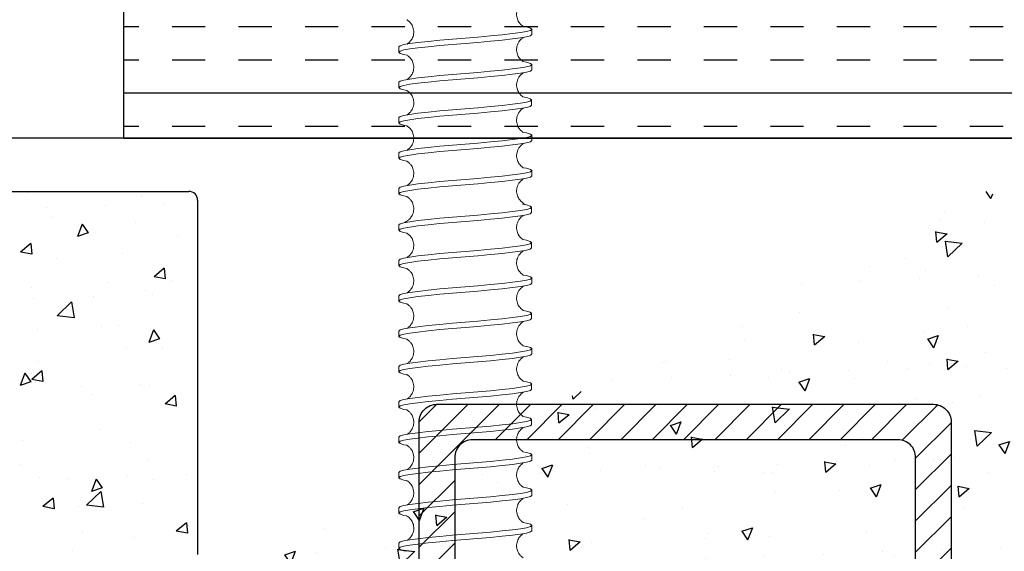
# Model space of a CAD drawing. Units: millimetres. Extents: x 1146 to 2909, y 3238 to 3788.
# Drawn here: x 1722 to 1778, y 3383 to 3413 of the extents above; entities that cross this region are included whole.
import ezdxf

# ---------------------------------------------------------------- set-up
doc = ezdxf.new("R2010")
doc.units = ezdxf.units.MM
doc.layers.add('ALU_SKRAVERING', color=8, linetype='Continuous')
doc.layers.add('XC', color=2, linetype='Continuous')

# ---------------------------------------------------------------- blocks, each defined once
blk = doc.blocks.new('Plieninis vamzdis 30x30mm')
h = blk.add_hatch()
h.set_pattern_fill('ANSI31', color=0, scale=10, angle=180, style=0)
h.set_pattern_definition([(225, (17875.7409, -12336.6027), (0.88388348, -0.88388348), [])])
h.paths.add_polyline_path([(26, -3, 0.414214), (27, -2), (27, 26, 0.414214), (26, 27), (-2, 27, 0.414214), (-3, 26), (-3, -2, 0.414214), (-2, -3)])
h.paths.add_polyline_path([(0, -1, -0.414214), (-1, 0), (-1, 24, -0.414214), (0, 25), (24, 25, -0.414214), (25, 24), (25, 0, -0.414214), (24, -1)], flags=16)
at = {"color": 0}
for points in [[(26, 27), (-2, 27, 0.414214), (-3, 26), (-3, -2, 0.414214), (-2, -3), (26, -3, 0.414214), (27, -2), (27, 26, 0.414214)], [(24, -1), (0, -1, -0.414214), (-1, 0), (-1, 24, -0.414214), (0, 25), (24, 25, -0.414214), (25, 24), (25, 0, -0.414214)]]:
    blk.add_lwpolyline(points, format="xyb", close=True, dxfattribs=at)
blk = doc.blocks.new('ASR17')
at = {"color": 7, "linetype": 'Continuous', "lineweight": 15, "flags": 128}
for points in [[(3.286, -36.843), (3.458, -36.872), (3.674, -36.935), (3.749, -37.001), (3.674, -37.067), (3.458, -37.13), (3.122, -37.186), (2.663, -37.247), (2.087, -37.312), (1.424, -37.379), (0.714, -37.443), (-0.001, -37.501), (-0.716, -37.559), (-1.426, -37.623), (-2.089, -37.69), (-2.665, -37.755), (-3.124, -37.816), (-3.46, -37.872), (-3.676, -37.935), (-3.751, -38.001), (-3.751, -38.001)], [(-3.244, -38.466), (-3.46, -38.43), (-3.676, -38.367), (-3.751, -38.301), (-3.676, -38.235), (-3.46, -38.172), (-3.124, -38.116), (-2.665, -38.055), (-2.089, -37.99), (-1.426, -37.923), (-0.716, -37.859), (-0.001, -37.801), (0.714, -37.743), (1.424, -37.679), (2.087, -37.612), (2.663, -37.547), (3.122, -37.486), (3.458, -37.43), (3.674, -37.367), (3.749, -37.301), (3.749, -37.301)], [(3.286, -38.836), (3.457, -38.865), (3.674, -38.927), (3.749, -38.993), (3.674, -39.06), (3.457, -39.122), (3.122, -39.178), (2.662, -39.239), (2.087, -39.304), (1.424, -39.371), (0.713, -39.435), (-0.001, -39.493), (-0.716, -39.551), (-1.427, -39.615), (-2.09, -39.682), (-2.665, -39.748), (-3.125, -39.808), (-3.46, -39.865), (-3.676, -39.927), (-3.751, -39.993), (-3.751, -39.993)], [(-3.245, -40.458), (-3.46, -40.422), (-3.676, -40.36), (-3.751, -40.293), (-3.676, -40.227), (-3.46, -40.165), (-3.125, -40.108), (-2.665, -40.048), (-2.09, -39.982), (-1.427, -39.915), (-0.716, -39.851), (-0.001, -39.793), (0.713, -39.735), (1.424, -39.671), (2.087, -39.604), (2.662, -39.539), (3.122, -39.478), (3.457, -39.422), (3.674, -39.36), (3.749, -39.293), (3.749, -39.293)], [(3.287, -40.828), (3.459, -40.857), (3.675, -40.92), (3.75, -40.986), (3.675, -41.052), (3.459, -41.115), (3.123, -41.171), (2.663, -41.231), (2.088, -41.297), (1.425, -41.364), (0.714, -41.428), (0, -41.486), (-0.715, -41.544), (-1.425, -41.608), (-2.088, -41.675), (-2.664, -41.74), (-3.123, -41.801), (-3.459, -41.857), (-3.675, -41.92), (-3.75, -41.986), (-3.75, -41.986)], [(-3.243, -42.451), (-3.459, -42.415), (-3.675, -42.352), (-3.75, -42.286), (-3.675, -42.22), (-3.459, -42.157), (-3.123, -42.101), (-2.664, -42.04), (-2.088, -41.975), (-1.425, -41.908), (-0.715, -41.844), (0, -41.786), (0.714, -41.728), (1.425, -41.664), (2.088, -41.597), (2.663, -41.531), (3.123, -41.471), (3.459, -41.415), (3.675, -41.352), (3.75, -41.286), (3.75, -41.286)], [(3.288, -42.821), (3.46, -42.85), (3.676, -42.912), (3.751, -42.978), (3.676, -43.045), (3.46, -43.107), (3.124, -43.164), (2.665, -43.224), (2.089, -43.289), (1.426, -43.356), (0.715, -43.42), (0.001, -43.478), (-0.714, -43.536), (-1.424, -43.601), (-2.087, -43.667), (-2.663, -43.733), (-3.122, -43.793), (-3.458, -43.85), (-3.674, -43.912), (-3.749, -43.978), (-3.749, -43.978)], [(-3.242, -44.443), (-3.458, -44.407), (-3.674, -44.345), (-3.749, -44.278), (-3.674, -44.212), (-3.458, -44.15), (-3.122, -44.093), (-2.663, -44.033), (-2.087, -43.967), (-1.424, -43.901), (-0.714, -43.836), (0.001, -43.778), (0.715, -43.72), (1.426, -43.656), (2.089, -43.589), (2.665, -43.524), (3.124, -43.464), (3.46, -43.407), (3.676, -43.345), (3.751, -43.278), (3.751, -43.278)], [(3.288, -44.813), (3.459, -44.842), (3.676, -44.904), (3.751, -44.971), (3.676, -45.037), (3.459, -45.099), (3.124, -45.156), (2.664, -45.216), (2.089, -45.282), (1.426, -45.348), (0.715, -45.413), (0.001, -45.471), (-0.714, -45.529), (-1.425, -45.593), (-2.088, -45.66), (-2.663, -45.725), (-3.123, -45.786), (-3.458, -45.842), (-3.675, -45.904), (-3.749, -45.971), (-3.749, -45.971)], [(-3.243, -46.436), (-3.458, -46.399), (-3.675, -46.337), (-3.749, -46.271), (-3.675, -46.204), (-3.458, -46.142), (-3.123, -46.086), (-2.663, -46.025), (-2.088, -45.96), (-1.425, -45.893), (-0.714, -45.829), (0.001, -45.771), (0.715, -45.713), (1.426, -45.648), (2.089, -45.582), (2.664, -45.516), (3.124, -45.456), (3.459, -45.399), (3.676, -45.337), (3.751, -45.271), (3.751, -45.271)], [(3.287, -46.805), (3.458, -46.834), (3.675, -46.897), (3.75, -46.963), (3.675, -47.029), (3.458, -47.092), (3.123, -47.148), (2.663, -47.208), (2.088, -47.274), (1.425, -47.341), (0.714, -47.405), (0, -47.463), (-0.715, -47.521), (-1.426, -47.585), (-2.089, -47.652), (-2.664, -47.717), (-3.124, -47.778), (-3.459, -47.834), (-3.675, -47.897), (-3.75, -47.963), (-3.75, -47.963)], [(-3.244, -48.428), (-3.459, -48.392), (-3.675, -48.329), (-3.75, -48.263), (-3.675, -48.197), (-3.459, -48.134), (-3.124, -48.078), (-2.664, -48.017), (-2.089, -47.952), (-1.426, -47.885), (-0.715, -47.821), (0, -47.763), (0.714, -47.705), (1.425, -47.641), (2.088, -47.574), (2.663, -47.508), (3.123, -47.448), (3.458, -47.392), (3.675, -47.329), (3.75, -47.263), (3.75, -47.263)], [(3.288, -48.798), (3.459, -48.827), (3.676, -48.889), (3.751, -48.955), (3.676, -49.022), (3.459, -49.084), (3.124, -49.141), (2.664, -49.201), (2.089, -49.266), (1.426, -49.333), (0.715, -49.397), (0.001, -49.455), (-0.714, -49.513), (-1.424, -49.578), (-2.087, -49.644), (-2.663, -49.71), (-3.122, -49.77), (-3.458, -49.827), (-3.674, -49.889), (-3.749, -49.955), (-3.749, -49.955)], [(-3.243, -50.42), (-3.458, -50.384), (-3.674, -50.322), (-3.749, -50.255), (-3.674, -50.189), (-3.458, -50.127), (-3.122, -50.07), (-2.663, -50.01), (-2.087, -49.944), (-1.424, -49.878), (-0.714, -49.813), (0.001, -49.755), (0.715, -49.697), (1.426, -49.633), (2.089, -49.566), (2.664, -49.501), (3.124, -49.441), (3.459, -49.384), (3.676, -49.322), (3.751, -49.255), (3.751, -49.255)], [(3.287, -50.79), (3.459, -50.819), (3.675, -50.881), (3.75, -50.948), (3.675, -51.014), (3.459, -51.076), (3.123, -51.133), (2.664, -51.193), (2.088, -51.259), (1.425, -51.325), (0.715, -51.39), (0, -51.448), (-0.715, -51.506), (-1.425, -51.57), (-2.088, -51.637), (-2.664, -51.702), (-3.123, -51.762), (-3.459, -51.819), (-3.675, -51.881), (-3.75, -51.948), (-3.75, -51.948)], [(-3.243, -52.413), (-3.459, -52.376), (-3.675, -52.314), (-3.75, -52.248), (-3.675, -52.181), (-3.459, -52.119), (-3.123, -52.062), (-2.664, -52.002), (-2.088, -51.937), (-1.425, -51.87), (-0.715, -51.806), (0, -51.748), (0.715, -51.69), (1.425, -51.625), (2.088, -51.559), (2.664, -51.493), (3.123, -51.433), (3.459, -51.376), (3.675, -51.314), (3.75, -51.248), (3.75, -51.248)], [(3.288, -52.782), (3.459, -52.811), (3.676, -52.874), (3.751, -52.94), (3.676, -53.006), (3.459, -53.069), (3.124, -53.125), (2.664, -53.186), (2.089, -53.251), (1.426, -53.318), (0.715, -53.382), (0.001, -53.44), (-0.714, -53.498), (-1.425, -53.562), (-2.088, -53.629), (-2.663, -53.695), (-3.123, -53.755), (-3.458, -53.811), (-3.674, -53.874), (-3.749, -53.94), (-3.749, -53.94)], [(-3.243, -54.405), (-3.458, -54.369), (-3.674, -54.306), (-3.749, -54.24), (-3.674, -54.174), (-3.458, -54.111), (-3.123, -54.055), (-2.663, -53.995), (-2.088, -53.929), (-1.425, -53.862), (-0.714, -53.798), (0.001, -53.74), (0.715, -53.682), (1.426, -53.618), (2.089, -53.551), (2.664, -53.486), (3.124, -53.425), (3.459, -53.369), (3.676, -53.306), (3.751, -53.24), (3.751, -53.24)], [(3.289, -54.775), (3.46, -54.804), (3.676, -54.866), (3.751, -54.933), (3.676, -54.999), (3.46, -55.061), (3.124, -55.118), (2.665, -55.178), (2.089, -55.244), (1.426, -55.31), (0.716, -55.375), (0.001, -55.433), (-0.713, -55.491), (-1.424, -55.555), (-2.087, -55.622), (-2.662, -55.687), (-3.122, -55.747), (-3.457, -55.804), (-3.674, -55.866), (-3.749, -55.933), (-3.749, -55.933)], [(-3.242, -56.398), (-3.457, -56.361), (-3.674, -56.299), (-3.749, -56.233), (-3.674, -56.166), (-3.457, -56.104), (-3.122, -56.047), (-2.662, -55.987), (-2.087, -55.922), (-1.424, -55.855), (-0.713, -55.791), (0.001, -55.733), (0.716, -55.675), (1.426, -55.61), (2.089, -55.544), (2.665, -55.478), (3.124, -55.418), (3.46, -55.361), (3.676, -55.299), (3.751, -55.233), (3.751, -55.233)], [(3.287, -56.839), (3.459, -56.868), (3.675, -56.93), (3.75, -56.997), (3.675, -57.063), (3.459, -57.125), (3.123, -57.182), (2.664, -57.242), (2.088, -57.308), (1.425, -57.374), (0.715, -57.439), (0, -57.497), (-0.715, -57.555), (-1.425, -57.619), (-2.088, -57.686), (-2.664, -57.751), (-3.123, -57.811), (-3.459, -57.868), (-3.675, -57.93), (-3.75, -57.997), (-3.75, -57.997)], [(-3.243, -58.462), (-3.459, -58.425), (-3.675, -58.363), (-3.75, -58.297), (-3.675, -58.23), (-3.459, -58.168), (-3.123, -58.111), (-2.664, -58.051), (-2.088, -57.986), (-1.425, -57.919), (-0.715, -57.855), (0, -57.797), (0.715, -57.739), (1.425, -57.674), (2.088, -57.608), (2.664, -57.542), (3.123, -57.482), (3.459, -57.425), (3.675, -57.363), (3.75, -57.297), (3.75, -57.297)], [(3.287, -58.831), (3.458, -58.86), (3.675, -58.923), (3.75, -58.989), (3.675, -59.055), (3.458, -59.118), (3.123, -59.174), (2.663, -59.234), (2.088, -59.3), (1.425, -59.367), (0.714, -59.431), (0, -59.489), (-0.715, -59.547), (-1.426, -59.611), (-2.089, -59.678), (-2.664, -59.743), (-3.124, -59.804), (-3.459, -59.86), (-3.675, -59.923), (-3.75, -59.989), (-3.75, -59.989)], [(-3.244, -60.454), (-3.459, -60.418), (-3.675, -60.355), (-3.75, -60.289), (-3.675, -60.223), (-3.459, -60.16), (-3.124, -60.104), (-2.664, -60.043), (-2.089, -59.978), (-1.426, -59.911), (-0.715, -59.847), (0, -59.789), (0.714, -59.731), (1.425, -59.667), (2.088, -59.6), (2.663, -59.534), (3.123, -59.474), (3.458, -59.418), (3.675, -59.355), (3.75, -59.289), (3.75, -59.289)], [(3.288, -60.824), (3.46, -60.853), (3.676, -60.915), (3.751, -60.982), (3.676, -61.048), (3.46, -61.11), (3.124, -61.167), (2.665, -61.227), (2.089, -61.293), (1.426, -61.359), (0.716, -61.423), (0.001, -61.482), (-0.713, -61.54), (-1.424, -61.604), (-2.087, -61.67), (-2.662, -61.736), (-3.122, -61.796), (-3.458, -61.853), (-3.674, -61.915), (-3.749, -61.982), (-3.749, -61.982)], [(-3.242, -62.447), (-3.458, -62.41), (-3.674, -62.348), (-3.749, -62.282), (-3.674, -62.215), (-3.458, -62.153), (-3.122, -62.096), (-2.662, -62.036), (-2.087, -61.97), (-1.424, -61.904), (-0.713, -61.84), (0.001, -61.782), (0.716, -61.723), (1.426, -61.659), (2.089, -61.593), (2.665, -61.527), (3.124, -61.467), (3.46, -61.41), (3.676, -61.348), (3.751, -61.282), (3.751, -61.282)], [(3.286, -62.816), (3.457, -62.845), (3.674, -62.907), (3.749, -62.973), (3.674, -63.04), (3.457, -63.102), (3.122, -63.159), (2.662, -63.219), (2.087, -63.284), (1.424, -63.351), (0.713, -63.415), (-0.001, -63.473), (-0.716, -63.531), (-1.427, -63.596), (-2.09, -63.662), (-2.665, -63.728), (-3.125, -63.788), (-3.46, -63.845), (-3.676, -63.907), (-3.751, -63.973), (-3.751, -63.973)], [(-3.245, -64.438), (-3.46, -64.402), (-3.676, -64.34), (-3.751, -64.273), (-3.676, -64.207), (-3.46, -64.145), (-3.125, -64.088), (-2.665, -64.028), (-2.09, -63.962), (-1.427, -63.896), (-0.716, -63.831), (-0.001, -63.773), (0.713, -63.715), (1.424, -63.651), (2.087, -63.584), (2.662, -63.519), (3.122, -63.459), (3.457, -63.402), (3.674, -63.34), (3.749, -63.273), (3.749, -63.273)], [(3.287, -64.808), (3.459, -64.837), (3.675, -64.9), (3.75, -64.966), (3.675, -65.032), (3.459, -65.095), (3.123, -65.151), (2.664, -65.212), (2.088, -65.277), (1.425, -65.344), (0.715, -65.408), (0, -65.466), (-0.715, -65.524), (-1.425, -65.588), (-2.088, -65.655), (-2.664, -65.72), (-3.123, -65.781), (-3.459, -65.837), (-3.675, -65.9), (-3.75, -65.966), (-3.75, -65.966)], [(-3.243, -66.431), (-3.459, -66.395), (-3.675, -66.332), (-3.75, -66.266), (-3.675, -66.2), (-3.459, -66.137), (-3.123, -66.081), (-2.664, -66.02), (-2.088, -65.955), (-1.425, -65.888), (-0.715, -65.824), (0, -65.766), (0.715, -65.708), (1.425, -65.644), (2.088, -65.577), (2.664, -65.512), (3.123, -65.451), (3.459, -65.395), (3.675, -65.332), (3.75, -65.266), (3.75, -65.266)]]:
    blk.add_lwpolyline(points, dxfattribs=at)
at = {"color": 7, "linetype": 'Continuous', "lineweight": 15}
for points, knots in [([(-3.269, -36.469), (-3.266, -36.473), (-3.258, -36.481), (-3.161, -36.549), (-3.019, -36.708), (-2.906, -36.957), (-2.888, -37.264), (-2.983, -37.537), (-3.113, -37.705), (-3.216, -37.792), (-3.266, -37.824), (-3.269, -37.829), (-3.271, -37.832)], [0, 0, 0, 0, 0.097198, 0.195379, 0.298888, 0.417679, 0.551753, 0.683231, 0.778083, 0.843479, 0.9151, 1, 1, 1, 1]), ([(3.288, -38.834), (3.29, -38.834), (3.293, -38.833), (3.258, -38.814), (3.161, -38.744), (3.043, -38.62), (2.925, -38.407), (2.879, -38.111), (2.947, -37.822), (3.089, -37.607), (3.213, -37.499), (3.268, -37.465), (3.258, -37.465), (3.255, -37.465)], [0, 0, 0, 0, 0.059522, 0.1360131, 0.195238, 0.2714903, 0.375079, 0.503612, 0.6294074, 0.7454957, 0.8525242, 0.9607859, 1, 1, 1, 1]), ([(-3.27, -38.462), (-3.266, -38.466), (-3.259, -38.474), (-3.161, -38.542), (-3.019, -38.7), (-2.907, -38.949), (-2.888, -39.256), (-2.983, -39.529), (-3.113, -39.697), (-3.216, -39.784), (-3.267, -39.817), (-3.269, -39.822), (-3.271, -39.824)], [0, 0, 0, 0, 0.097198, 0.195379, 0.298888, 0.417679, 0.551753, 0.683231, 0.778083, 0.843479, 0.9151, 1, 1, 1, 1]), ([(3.289, -40.827), (3.291, -40.826), (3.294, -40.825), (3.259, -40.807), (3.162, -40.737), (3.044, -40.612), (2.926, -40.399), (2.881, -40.103), (2.948, -39.815), (3.091, -39.6), (3.214, -39.491), (3.27, -39.458), (3.259, -39.457), (3.256, -39.457)], [0, 0, 0, 0, 0.059522, 0.1360131, 0.195238, 0.2714903, 0.375079, 0.503612, 0.6294074, 0.7454957, 0.8525242, 0.9607859, 1, 1, 1, 1]), ([(-3.268, -40.454), (-3.265, -40.458), (-3.257, -40.466), (-3.16, -40.534), (-3.018, -40.692), (-2.905, -40.941), (-2.887, -41.249), (-2.982, -41.522), (-3.112, -41.689), (-3.215, -41.777), (-3.265, -41.809), (-3.268, -41.814), (-3.27, -41.817)], [0, 0, 0, 0, 0.097198, 0.195379, 0.298888, 0.417679, 0.551753, 0.683231, 0.778083, 0.843479, 0.9151, 1, 1, 1, 1]), ([(3.29, -42.819), (3.292, -42.819), (3.296, -42.818), (3.26, -42.799), (3.163, -42.729), (3.045, -42.605), (2.927, -42.392), (2.882, -42.096), (2.949, -41.807), (3.092, -41.592), (3.215, -41.484), (3.271, -41.45), (3.26, -41.45), (3.257, -41.45)], [0, 0, 0, 0, 0.059522, 0.1360131, 0.195238, 0.2714903, 0.375079, 0.503612, 0.6294074, 0.7454957, 0.8525242, 0.9607859, 1, 1, 1, 1]), ([(-3.267, -42.447), (-3.264, -42.451), (-3.256, -42.459), (-3.159, -42.527), (-3.017, -42.685), (-2.904, -42.934), (-2.886, -43.241), (-2.981, -43.514), (-3.111, -43.682), (-3.214, -43.769), (-3.264, -43.802), (-3.267, -43.807), (-3.269, -43.809)], [0, 0, 0, 0, 0.097198, 0.195379, 0.298888, 0.417679, 0.551753, 0.683231, 0.778083, 0.843479, 0.9151, 1, 1, 1, 1]), ([(3.29, -44.811), (3.292, -44.811), (3.295, -44.81), (3.26, -44.792), (3.163, -44.721), (3.045, -44.597), (2.927, -44.384), (2.881, -44.088), (2.949, -43.799), (3.091, -43.584), (3.215, -43.476), (3.27, -43.442), (3.26, -43.442), (3.257, -43.442)], [0, 0, 0, 0, 0.059522, 0.1360131, 0.195238, 0.2714903, 0.375079, 0.503612, 0.6294074, 0.7454957, 0.8525242, 0.9607859, 1, 1, 1, 1]), ([(-3.268, -44.439), (-3.264, -44.443), (-3.257, -44.451), (-3.159, -44.519), (-3.017, -44.677), (-2.905, -44.926), (-2.886, -45.234), (-2.981, -45.507), (-3.111, -45.674), (-3.214, -45.761), (-3.265, -45.794), (-3.267, -45.799), (-3.269, -45.802)], [0, 0, 0, 0, 0.097198, 0.195379, 0.298888, 0.417679, 0.551753, 0.683231, 0.778083, 0.843479, 0.9151, 1, 1, 1, 1]), ([(3.289, -46.804), (3.291, -46.803), (3.294, -46.802), (3.259, -46.784), (3.162, -46.714), (3.044, -46.589), (2.926, -46.376), (2.88, -46.08), (2.948, -45.792), (3.09, -45.577), (3.214, -45.468), (3.269, -45.435), (3.259, -45.434), (3.256, -45.434)], [0, 0, 0, 0, 0.059522, 0.1360131, 0.195238, 0.2714903, 0.375079, 0.503612, 0.6294074, 0.7454957, 0.8525242, 0.9607859, 1, 1, 1, 1]), ([(-3.269, -46.431), (-3.265, -46.435), (-3.258, -46.443), (-3.16, -46.511), (-3.018, -46.669), (-2.906, -46.918), (-2.887, -47.226), (-2.982, -47.499), (-3.112, -47.666), (-3.215, -47.754), (-3.266, -47.786), (-3.268, -47.791), (-3.27, -47.794)], [0, 0, 0, 0, 0.097198, 0.195379, 0.298888, 0.417679, 0.551753, 0.683231, 0.778083, 0.843479, 0.9151, 1, 1, 1, 1]), ([(3.29, -48.796), (3.292, -48.796), (3.295, -48.795), (3.26, -48.776), (3.163, -48.706), (3.045, -48.582), (2.927, -48.369), (2.881, -48.073), (2.949, -47.784), (3.091, -47.569), (3.215, -47.461), (3.271, -47.427), (3.26, -47.427), (3.257, -47.427)], [0, 0, 0, 0, 0.059522, 0.1360131, 0.195238, 0.2714903, 0.375079, 0.503612, 0.6294074, 0.7454957, 0.8525242, 0.9607859, 1, 1, 1, 1]), ([(-3.268, -48.424), (-3.264, -48.428), (-3.257, -48.436), (-3.159, -48.504), (-3.017, -48.662), (-2.905, -48.911), (-2.886, -49.218), (-2.981, -49.491), (-3.111, -49.659), (-3.214, -49.746), (-3.264, -49.779), (-3.267, -49.784), (-3.269, -49.786)], [0, 0, 0, 0, 0.097198, 0.195379, 0.298888, 0.417679, 0.551753, 0.683231, 0.778083, 0.843479, 0.9151, 1, 1, 1, 1]), ([(3.29, -50.788), (3.291, -50.788), (3.295, -50.787), (3.259, -50.769), (3.163, -50.698), (3.044, -50.574), (2.927, -50.361), (2.881, -50.065), (2.949, -49.776), (3.091, -49.561), (3.215, -49.453), (3.27, -49.419), (3.259, -49.419), (3.256, -49.419)], [0, 0, 0, 0, 0.059522, 0.1360131, 0.195238, 0.2714903, 0.375079, 0.503612, 0.6294074, 0.7454957, 0.8525242, 0.9607859, 1, 1, 1, 1]), ([(-3.268, -50.416), (-3.264, -50.42), (-3.257, -50.428), (-3.16, -50.496), (-3.017, -50.654), (-2.905, -50.903), (-2.887, -51.211), (-2.982, -51.484), (-3.112, -51.651), (-3.215, -51.738), (-3.265, -51.771), (-3.268, -51.776), (-3.269, -51.779)], [0, 0, 0, 0, 0.097198, 0.195379, 0.298888, 0.417679, 0.551753, 0.683231, 0.778083, 0.843479, 0.9151, 1, 1, 1, 1]), ([(3.29, -52.781), (3.292, -52.78), (3.295, -52.779), (3.26, -52.761), (3.163, -52.691), (3.045, -52.566), (2.927, -52.354), (2.881, -52.057), (2.949, -51.769), (3.091, -51.554), (3.215, -51.445), (3.271, -51.412), (3.26, -51.411), (3.257, -51.411)], [0, 0, 0, 0, 0.059522, 0.1360131, 0.195238, 0.2714903, 0.375079, 0.503612, 0.6294074, 0.7454957, 0.8525242, 0.9607859, 1, 1, 1, 1]), ([(-3.268, -52.409), (-3.264, -52.413), (-3.257, -52.421), (-3.159, -52.489), (-3.017, -52.647), (-2.905, -52.896), (-2.886, -53.203), (-2.981, -53.476), (-3.111, -53.644), (-3.214, -53.731), (-3.265, -53.763), (-3.267, -53.768), (-3.269, -53.771)], [0, 0, 0, 0, 0.097198, 0.195379, 0.298888, 0.417679, 0.551753, 0.683231, 0.778083, 0.843479, 0.9151, 1, 1, 1, 1]), ([(3.291, -54.773), (3.293, -54.773), (3.296, -54.772), (3.261, -54.754), (3.164, -54.683), (3.046, -54.559), (2.928, -54.346), (2.882, -54.05), (2.95, -53.761), (3.092, -53.546), (3.216, -53.438), (3.271, -53.404), (3.26, -53.404), (3.258, -53.404)], [0, 0, 0, 0, 0.059522, 0.1360131, 0.195238, 0.2714903, 0.375079, 0.503612, 0.6294074, 0.7454957, 0.8525242, 0.9607859, 1, 1, 1, 1]), ([(-3.267, -54.401), (-3.263, -54.405), (-3.256, -54.413), (-3.158, -54.481), (-3.016, -54.639), (-2.904, -54.888), (-2.885, -55.196), (-2.981, -55.469), (-3.11, -55.636), (-3.213, -55.723), (-3.264, -55.756), (-3.267, -55.761), (-3.268, -55.764)], [0, 0, 0, 0, 0.097198, 0.195379, 0.298888, 0.417679, 0.551753, 0.683231, 0.778083, 0.843479, 0.9151, 1, 1, 1, 1]), ([(3.289, -56.837), (3.291, -56.837), (3.295, -56.836), (3.259, -56.818), (3.162, -56.747), (3.044, -56.623), (2.926, -56.41), (2.881, -56.114), (2.948, -55.825), (3.091, -55.61), (3.214, -55.502), (3.27, -55.468), (3.259, -55.468), (3.408, -55.37)], [0, 0, 0, 0, 0.059522, 0.1360131, 0.195238, 0.2714903, 0.375079, 0.503612, 0.6294074, 0.7454957, 0.8525242, 0.9607859, 1, 1, 1, 1]), ([(-3.38, -56.374), (-3.265, -56.469), (-3.257, -56.477), (-3.16, -56.545), (-3.018, -56.703), (-2.905, -56.952), (-2.887, -57.26), (-2.982, -57.533), (-3.112, -57.7), (-3.215, -57.787), (-3.265, -57.82), (-3.268, -57.825), (-3.27, -57.828)], [0, 0, 0, 0, 0.097198, 0.195379, 0.298888, 0.417679, 0.551753, 0.683231, 0.778083, 0.843479, 0.9151, 1, 1, 1, 1]), ([(3.289, -58.83), (3.291, -58.829), (3.294, -58.828), (3.259, -58.81), (3.162, -58.74), (3.044, -58.615), (2.926, -58.402), (2.88, -58.106), (2.948, -57.818), (3.09, -57.603), (3.214, -57.494), (3.269, -57.461), (3.259, -57.46), (3.256, -57.46)], [0, 0, 0, 0, 0.059522, 0.1360131, 0.195238, 0.2714903, 0.375079, 0.503612, 0.6294074, 0.7454957, 0.8525242, 0.9607859, 1, 1, 1, 1]), ([(-3.269, -58.457), (-3.265, -58.461), (-3.258, -58.469), (-3.16, -58.537), (-3.018, -58.695), (-2.906, -58.944), (-2.887, -59.252), (-2.982, -59.525), (-3.112, -59.692), (-3.215, -59.78), (-3.266, -59.812), (-3.268, -59.817), (-3.27, -59.82)], [0, 0, 0, 0, 0.097198, 0.195379, 0.298888, 0.417679, 0.551753, 0.683231, 0.778083, 0.843479, 0.9151, 1, 1, 1, 1]), ([(3.291, -60.822), (3.292, -60.822), (3.296, -60.821), (3.26, -60.802), (3.164, -60.732), (3.045, -60.608), (2.928, -60.395), (2.882, -60.099), (2.95, -59.81), (3.092, -59.595), (3.216, -59.487), (3.271, -59.453), (3.26, -59.453), (3.257, -59.453)], [0, 0, 0, 0, 0.059522, 0.1360131, 0.195238, 0.2714903, 0.375079, 0.503612, 0.6294074, 0.7454957, 0.8525242, 0.9607859, 1, 1, 1, 1]), ([(-3.267, -60.45), (-3.263, -60.454), (-3.256, -60.462), (-3.158, -60.53), (-3.016, -60.688), (-2.904, -60.937), (-2.886, -61.244), (-2.981, -61.518), (-3.111, -61.685), (-3.213, -61.772), (-3.264, -61.805), (-3.267, -61.81), (-3.268, -61.812)], [0, 0, 0, 0, 0.097198, 0.195379, 0.298888, 0.417679, 0.551753, 0.683231, 0.778083, 0.843479, 0.9151, 1, 1, 1, 1]), ([(3.288, -62.814), (3.29, -62.814), (3.293, -62.813), (3.258, -62.794), (3.161, -62.724), (3.043, -62.6), (2.925, -62.387), (2.879, -62.091), (2.947, -61.802), (3.089, -61.587), (3.213, -61.479), (3.269, -61.445), (3.258, -61.445), (3.255, -61.445)], [0, 0, 0, 0, 0.059522, 0.1360131, 0.195238, 0.2714903, 0.375079, 0.503612, 0.6294074, 0.7454957, 0.8525242, 0.9607859, 1, 1, 1, 1]), ([(-3.27, -62.442), (-3.266, -62.446), (-3.259, -62.454), (-3.161, -62.522), (-3.019, -62.68), (-2.907, -62.929), (-2.888, -63.236), (-2.983, -63.51), (-3.113, -63.677), (-3.216, -63.764), (-3.267, -63.797), (-3.269, -63.802), (-3.271, -63.804)], [0, 0, 0, 0, 0.097198, 0.195379, 0.298888, 0.417679, 0.551753, 0.683231, 0.778083, 0.843479, 0.9151, 1, 1, 1, 1]), ([(3.29, -64.807), (3.291, -64.806), (3.295, -64.805), (3.259, -64.787), (3.163, -64.717), (3.044, -64.592), (2.927, -64.38), (2.881, -64.083), (2.948, -63.795), (3.091, -63.58), (3.215, -63.471), (3.27, -63.438), (3.259, -63.437), (3.256, -63.437)], [0, 0, 0, 0, 0.059522, 0.1360131, 0.195238, 0.2714903, 0.375079, 0.503612, 0.6294074, 0.7454957, 0.8525242, 0.9607859, 1, 1, 1, 1]), ([(-3.268, -64.434), (-3.264, -64.438), (-3.257, -64.446), (-3.16, -64.514), (-3.017, -64.673), (-2.905, -64.922), (-2.887, -65.229), (-2.982, -65.502), (-3.112, -65.67), (-3.215, -65.757), (-3.265, -65.789), (-3.268, -65.794), (-3.269, -65.797)], [0, 0, 0, 0, 0.097198, 0.195379, 0.298888, 0.417679, 0.551753, 0.683231, 0.778083, 0.843479, 0.9151, 1, 1, 1, 1]), ([(3.292, -66.8), (3.293, -66.799), (3.297, -66.798), (3.261, -66.78), (3.165, -66.71), (3.046, -66.585), (2.929, -66.372), (2.883, -66.076), (2.95, -65.787), (3.093, -65.572), (3.217, -65.464), (3.272, -65.43), (3.261, -65.43), (3.258, -65.43)], [0, 0, 0, 0, 0.059522, 0.1360131, 0.195238, 0.2714903, 0.375079, 0.503612, 0.6294074, 0.7454957, 0.8525242, 0.9607859, 1, 1, 1, 1]), ([(-3.266, -66.427), (-3.262, -66.431), (-3.255, -66.439), (-3.158, -66.507), (-3.015, -66.665), (-2.903, -66.914), (-2.885, -67.222), (-2.98, -67.495), (-3.11, -67.662), (-3.213, -67.75), (-3.263, -67.782), (-3.266, -67.787), (-3.267, -67.79)], [0, 0, 0, 0, 0.097198, 0.195379, 0.298888, 0.417679, 0.551753, 0.683231, 0.778083, 0.843479, 0.9151, 1, 1, 1, 1])]:
    blk.add_open_spline(points, degree=3, knots=knots, dxfattribs=at)
for points in [[(3.749, -37.301), (3.749, -37.001)], [(-3.751, -38.001), (-3.751, -38.301)], [(3.749, -39.293), (3.749, -38.993)], [(-3.751, -39.993), (-3.751, -40.293)], [(3.75, -41.286), (3.75, -40.986)], [(-3.75, -41.986), (-3.75, -42.286)], [(3.751, -43.278), (3.751, -42.978)], [(-3.749, -43.978), (-3.749, -44.278)], [(3.751, -45.271), (3.751, -44.971)], [(-3.749, -45.971), (-3.749, -46.271)], [(3.75, -47.263), (3.75, -46.963)], [(-3.75, -47.963), (-3.75, -48.263)], [(3.751, -49.255), (3.751, -48.955)], [(-3.749, -49.955), (-3.749, -50.255)], [(3.75, -51.248), (3.75, -50.948)], [(-3.75, -51.948), (-3.75, -52.248)], [(3.751, -53.24), (3.751, -52.94)], [(-3.749, -53.94), (-3.749, -54.24)], [(3.751, -55.233), (3.751, -54.933)], [(-3.749, -55.933), (-3.749, -56.233)], [(3.75, -57.297), (3.75, -56.997)], [(-3.75, -57.997), (-3.75, -58.297)], [(3.75, -59.289), (3.75, -58.989)], [(-3.75, -59.989), (-3.75, -60.289)], [(3.751, -61.282), (3.751, -60.982)], [(-3.749, -61.982), (-3.749, -62.282)], [(3.749, -63.273), (3.749, -62.973)], [(-3.751, -63.973), (-3.751, -64.273)], [(3.75, -65.266), (3.75, -64.966)], [(-3.75, -65.966), (-3.75, -66.266)]]:
    blk.add_open_spline(points, degree=1, dxfattribs=at)

msp = doc.modelspace()

# ---------------------------------------------------------------- hatches: boundary and pattern name
h = msp.add_hatch()
h.set_pattern_fill('INSUL', color=0, scale=15, style=0)
h.set_pattern_definition([(1e-14, (-25377.8636, -1338.908), (1e-15, -5.625), []), (1e-14, (-25377.8636, -1340.783), (1e-15, -5.625), [1.875, -1.875]), (1e-14, (-25377.8636, -1342.658), (1e-15, -5.625), [1.875, -1.875])])
h.paths.add_polyline_path([(1728.152, 3406.052), (1876.386, 3406.052), (1876.386, 3435.668), (1728.152, 3435.668)])
h = msp.add_hatch()
h.set_pattern_fill('AR-CONC', color=0, angle=-90, style=0)
h.set_pattern_definition([(40, (14149.7597, -14640.6215), (-0.6275213, 7.1726018), [0.75, -8.25]), (95, (14149.76, -14640.6215), (7.5219213, -1.3875133), [0.6, -6.6]), (349.5486, (14149.7074, -14640.024), (6.8943954, 5.7850938), [0.637402, -7.011421]), (43.8158, (14151.76, -14640.6215), (-1.65519, 10.6724105), [1.125, -12.375]), (353.3644, (14151.622, -14639.732), (9.7411787, 9.346627), [0.956103, -10.51713]), (98.8158, (14151.76, -14640.622), (9.741186, 9.3466195), [0.9, -9.9]), (69, (14151.2597, -14639.6215), (-4.0261889, 5.9690705), [0.75, -8.25]), (124, (14151.26, -14639.6215), (7.2515005, 2.4331533), [0.6, -6.6]), (18.5486, (14150.924, -14639.124), (3.225305, 8.4022263), [0.637402, -7.011421]), (52.5, (14149.7597, -14640.6215), (3.32893854, 0.12159855), [0, -6.52, 0, -6.7, 0, -6.625]), (82.5, (14149.7597, -14640.6215), (3.9441171, 2.6306954), [0, -3.82, 0, -6.37, 0, -2.525]), (122.5, (14149.7597, -14642.8515), (-0.22554872, 5.33822436), [0, -2.5, 0, -7.8, 0, -10.35]), (132.5, (14149.7597, -14643.8515), (1.0010498, 5.8318617), [0, -3.25, 0, -5.18, 0, -7.35])])
edge = h.paths.add_edge_path()
edge.add_line((1735.333, 3349.552), (1735.333, 3369.514))
edge.add_arc((1736.333, 3369.514), 1, 110.9248, 180, ccw=False)
edge.add_arc((1733.833, 3376.052), 6, 290.9248, 429.0752)
edge.add_arc((1736.333, 3382.591), 1, 180, 249.0752, ccw=False)
edge.add_line((1735.333, 3382.591), (1735.333, 3402.552))
edge.add_arc((1735.833, 3402.552), 0.5, 90, 180, ccw=False)
edge.add_line((1735.833, 3403.052), (1776.833, 3403.052))
edge.add_arc((1776.833, 3402.552), 0.5, 360, 450, ccw=False)
edge.add_line((1777.333, 3402.552), (1777.333, 3401.552))
edge.add_arc((1777.833, 3401.552), 0.5, 180, 270)
edge.add_line((1777.833, 3401.052), (1779.833, 3401.052))
edge.add_arc((1779.833, 3401.552), 0.5, 270, 360)
edge.add_line((1780.333, 3401.552), (1780.333, 3402.152))
edge.add_arc((1779.833, 3402.152), 0.5, 360, 396.8699)
edge.add_arc((1780.633, 3402.752), 0.5, 53.1301, 216.8699, ccw=False)
edge.add_arc((1781.233, 3403.552), 0.5, 233.1301, 270)
edge.add_line((1781.233, 3403.052), (1781.933, 3403.052))
edge.add_arc((1781.933, 3403.552), 0.5, 270, 306.8699)
edge.add_arc((1782.533, 3402.752), 0.5, -36.8699, 126.8699, ccw=False)
edge.add_arc((1783.333, 3402.152), 0.5, 143.1301, 180)
edge.add_line((1782.833, 3402.152), (1782.833, 3392.652))
edge.add_arc((1783.333, 3392.652), 0.5, 180, 270)
edge.add_line((1783.333, 3392.152), (1786.033, 3392.152))
edge.add_arc((1786.033, 3391.652), 0.5, 360, 450, ccw=False)
edge.add_line((1786.533, 3391.652), (1786.533, 3381.052))
edge.add_arc((1787.533, 3381.052), 1, 180, 270)
edge.add_line((1787.533, 3380.052), (1804.133, 3380.052))
edge.add_arc((1804.133, 3379.052), 1, 360, 450, ccw=False)
edge.add_line((1805.133, 3379.052), (1805.133, 3373.052))
edge.add_arc((1804.133, 3373.052), 1, 270, 360, ccw=False)
edge.add_line((1804.133, 3372.052), (1787.533, 3372.052))
edge.add_arc((1787.533, 3371.052), 1, 450, 540)
edge.add_line((1786.533, 3371.052), (1786.533, 3360.452))
edge.add_arc((1786.033, 3360.452), 0.5, 270, 360, ccw=False)
edge.add_line((1786.033, 3359.952), (1783.333, 3359.952))
edge.add_arc((1783.333, 3359.452), 0.5, 450, 540)
edge.add_line((1782.833, 3359.452), (1782.833, 3349.952))
edge.add_arc((1783.333, 3349.952), 0.5, 180, 216.8699)
edge.add_arc((1782.533, 3349.352), 0.5, 233.1301, 396.8699, ccw=False)
edge.add_arc((1781.933, 3348.552), 0.5, 413.1301, 450)
edge.add_line((1781.933, 3349.052), (1781.233, 3349.052))
edge.add_arc((1781.233, 3348.552), 0.5, 450, 486.8699)
edge.add_arc((1780.633, 3349.352), 0.5, 143.1301, 306.8699, ccw=False)
edge.add_arc((1779.833, 3349.952), 0.5, 323.1301, 360)
edge.add_line((1780.333, 3349.952), (1780.333, 3350.552))
edge.add_arc((1779.833, 3350.552), 0.5, 360, 450)
edge.add_line((1779.833, 3351.052), (1777.833, 3351.052))
edge.add_arc((1777.833, 3350.552), 0.5, 450, 540)
edge.add_line((1777.333, 3350.552), (1777.333, 3349.552))
edge.add_arc((1776.833, 3349.552), 0.5, 270, 360, ccw=False)
edge.add_line((1776.833, 3349.052), (1735.833, 3349.052))
edge.add_arc((1735.833, 3349.552), 0.5, 180, 270, ccw=False)
edge = h.paths.add_edge_path(flags=17)
edge.add_line((1735.833, 3403.052), (1776.833, 3403.052))
edge.add_arc((1735.833, 3402.552), 0.5, 90, 180, ccw=False)
edge.add_line((1735.333, 3382.591), (1735.333, 3402.552))

# ---------------------------------------------------------------- linework, layer by layer
at = {"color": 0}
for p, q in [((1722.734, 3402.962), (1722.734, 3402.962)), ((1729.187, 3402.801), (1729.187, 3402.801)), ((1723.808, 3402.12), (1723.808, 3402.12)), ((1727.137, 3402.241), (1727.137, 3402.241)), ((1730.466, 3402.363), (1730.466, 3402.363)), ((1724.137, 3401.598), (1724.137, 3401.598)), ((1725.819, 3401.208), (1725.55, 3400.508)), ((1725.819, 3401.208), (1726.154, 3400.711)), ((1728.85, 3401.306), (1728.85, 3401.306)), ((1726.156, 3400.714), (1725.551, 3400.511)), ((1731.193, 3400.544), (1731.193, 3400.544)), ((1722.927, 3400.109), (1722.352, 3399.627)), ((1722.927, 3400.109), (1722.979, 3399.512)), ((1722.98, 3399.514), (1722.354, 3399.63)), ((1728.069, 3399.571), (1728.069, 3399.571)), ((1724.349, 3399.294), (1724.349, 3399.294)), ((1730.449, 3398.722), (1729.874, 3398.24)), ((1730.502, 3398.127), (1729.876, 3398.242)), ((1730.449, 3398.722), (1730.501, 3398.124)), ((1727.249, 3397.913), (1727.249, 3397.913)), ((1730.864, 3398.04), (1730.864, 3398.04)), ((1722.959, 3397.624), (1722.959, 3397.624)), ((1729.412, 3397.462), (1729.412, 3397.462)), ((1729.762, 3397.228), (1729.762, 3397.228)), ((1723.104, 3396.985), (1723.104, 3396.985)), ((1725.224, 3396.817), (1724.412, 3396.038)), ((1725.224, 3396.817), (1725.362, 3395.927)), ((1726.433, 3397.107), (1726.433, 3397.107)), ((1725.362, 3395.93), (1724.413, 3396.041)), ((1727.849, 3395.474), (1727.849, 3395.474)), ((1723.305, 3395.282), (1723.305, 3395.282)), ((1726.92, 3395.41), (1726.92, 3395.41)), ((1729.845, 3395.239), (1729.576, 3394.539)), ((1729.845, 3395.239), (1730.181, 3394.742)), ((1730.182, 3394.744), (1729.578, 3394.542)), ((1728.295, 3394.233), (1728.295, 3394.233)), ((1730.365, 3394.253), (1730.365, 3394.253)), ((1723.348, 3393.462), (1723.348, 3393.462)), ((1722.594, 3392.806), (1722.325, 3392.106)), ((1722.594, 3392.806), (1722.929, 3392.309)), ((1722.976, 3392.779), (1722.976, 3392.779)), ((1723.554, 3392.937), (1722.98, 3392.455)), ((1723.554, 3392.937), (1723.607, 3392.339)), ((1722.93, 3392.311), (1722.326, 3392.109)), ((1723.608, 3392.342), (1722.981, 3392.457)), ((1723.185, 3392.285), (1723.185, 3392.285)), ((1729.122, 3392.177), (1729.122, 3392.177)), ((1729.638, 3392.124), (1729.638, 3392.124)), ((1722.464, 3391.934), (1722.464, 3391.934)), ((1725.793, 3392.056), (1725.793, 3392.056)), ((1726.421, 3391.622), (1726.421, 3391.622)), ((1731.076, 3391.549), (1730.502, 3391.067)), ((1731.13, 3390.954), (1730.503, 3391.07)), ((1731.076, 3391.549), (1731.129, 3390.951)), ((1726.848, 3389.643), (1726.848, 3389.643)), ((1722.477, 3388.992), (1722.477, 3388.992)), ((1728.52, 3388.894), (1728.52, 3388.894)), ((1729.534, 3387.937), (1729.534, 3387.937)), ((1722.347, 3387.63), (1722.347, 3387.63)), ((1723.41, 3386.947), (1723.41, 3386.947)), ((1725.043, 3386.862), (1725.043, 3386.862)), ((1726.62, 3386.837), (1726.351, 3386.137)), ((1726.62, 3386.837), (1726.955, 3386.34)), ((1728.372, 3386.983), (1728.372, 3386.983)), ((1729.863, 3386.786), (1729.863, 3386.786)), ((1731.701, 3387.105), (1731.701, 3387.105)), ((1726.879, 3386.144), (1726.067, 3385.365)), ((1726.957, 3386.342), (1726.352, 3386.139)), ((1726.879, 3386.144), (1727.017, 3385.255)), ((1724.182, 3385.764), (1723.607, 3385.282)), ((1724.182, 3385.764), (1724.234, 3385.166)), ((1724.236, 3385.169), (1723.609, 3385.285)), ((1725.59, 3385.307), (1725.59, 3385.307)), ((1727.017, 3385.258), (1726.068, 3385.368)), ((1729.204, 3385.434), (1729.204, 3385.434)), ((1731.704, 3384.377), (1731.129, 3383.894)), ((1731.704, 3384.377), (1731.756, 3383.779)), ((1725.847, 3383.811), (1725.847, 3383.811)), ((1731.757, 3383.782), (1731.131, 3383.897)), ((1731.813, 3384.224), (1731.813, 3384.224)), ((1728.746, 3383.556), (1728.746, 3383.556)), ((1725.26, 3382.803), (1725.26, 3382.803))]:
    msp.add_line(p, q, dxfattribs=at)
msp.add_lwpolyline([(1728.152, 3406.052), (1876.386, 3406.052), (1876.386, 3435.668), (1728.152, 3435.668)], close=True, dxfattribs=at)
at = {"layer": 'ALU_SKRAVERING', "color": 0}
for p, q in [((1709.733, 3403.052), (1731.833, 3403.052)), ((1732.333, 3402.552), (1732.333, 3382.591))]:
    msp.add_line(p, q, dxfattribs=at)
msp.add_arc((1731.833, 3402.552), 0.5, 0, 90, dxfattribs=at)
at = {"layer": 'XC', "color": 0, "linetype": 'ByBlock', "ltscale": 76.199999}
msp.add_lwpolyline([(1788.533, 3406.052), (1705.333, 3406.052, 0.414214), (1703.833, 3404.552), (1703.833, 3347.552, 0.414214), (1705.333, 3346.052), (1788.533, 3346.052, 0.414214)], format="xyb", dxfattribs=at)

# ---------------------------------------------------------------- block references
at = {"color": 0, "rotation": 180}
msp.add_blockref('ASR17', (1747.425, 3345.924), dxfattribs=at)
at = {"color": 1, "xscale": -1, "rotation": 270}
msp.add_blockref('Plieninis vamzdis 30x30mm', (1747.833, 3364.053), dxfattribs=at)

doc.saveas('drawing.dxf')
